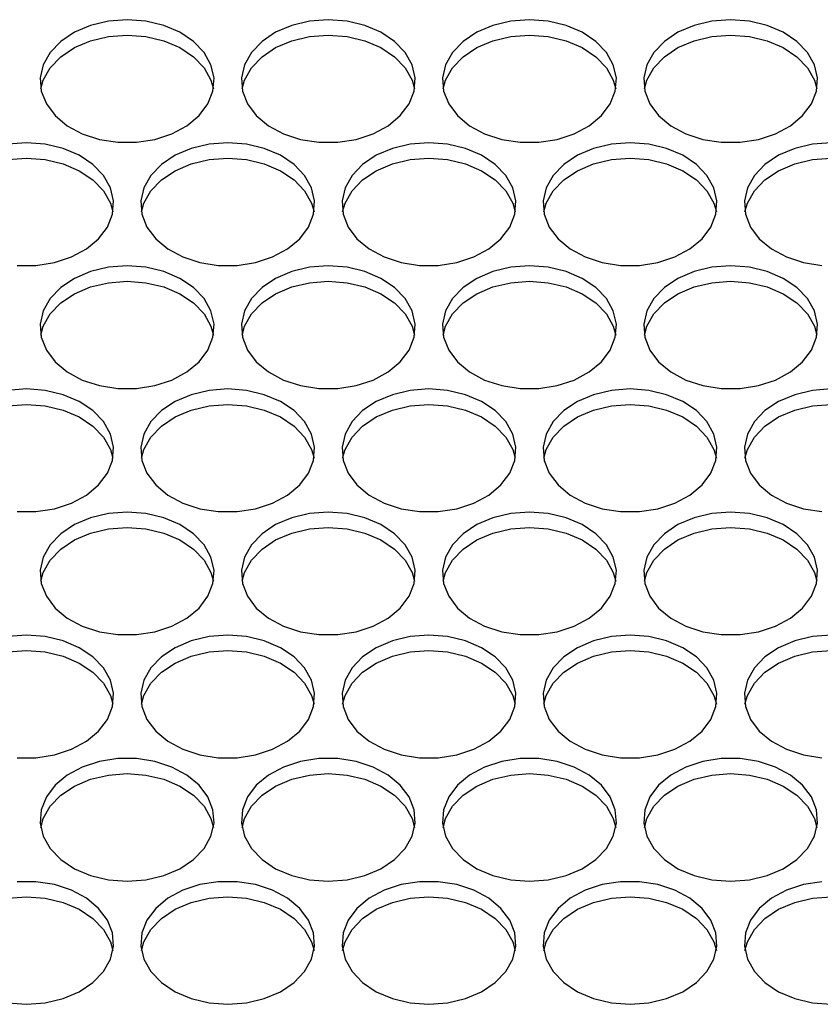
# Model space of a CAD drawing. Units: millimetres. Extents: x -1401 to 3321, y -1336 to 1553.
# Drawn here: x -5 to 69, y -748 to -657 of the extents above; entities that cross this region are included whole.
import ezdxf

# ---------------------------------------------------------------- set-up
doc = ezdxf.new("R2010")
doc.units = ezdxf.units.MM

msp = doc.modelspace()

# ---------------------------------------------------------------- linework, layer by layer
at = {"color": 7, "linetype": 'Continuous', "lineweight": 25, "flags": 128}
for points in [[(4.984, -657.276), (3.264, -657.408), (1.625, -657.799), (0.142, -658.43), (-1.113, -659.271), (-2.084, -660.283), (-2.725, -661.42), (-3.004, -662.627), (-2.911, -663.848), (-2.448, -665.027), (-1.638, -666.108), (-0.518, -667.04), (0.859, -667.78), (2.429, -668.294), (4.119, -668.557), (5.849, -668.557), (7.538, -668.294), (9.108, -667.78), (10.485, -667.04), (11.605, -666.108), (12.416, -665.027), (12.878, -663.848), (12.972, -662.627), (12.692, -661.42), (12.052, -660.283), (11.081, -659.271), (9.825, -658.43), (8.343, -657.799), (6.704, -657.408), (4.984, -657.276)], [(23.484, -657.276), (21.764, -657.408), (20.125, -657.799), (18.642, -658.43), (17.387, -659.271), (16.416, -660.283), (15.775, -661.42), (15.496, -662.627), (15.589, -663.848), (16.052, -665.027), (16.862, -666.108), (17.982, -667.04), (19.359, -667.78), (20.929, -668.294), (22.619, -668.557), (24.349, -668.557), (26.038, -668.294), (27.608, -667.78), (28.985, -667.04), (30.105, -666.108), (30.916, -665.027), (31.378, -663.848), (31.472, -662.627), (31.192, -661.42), (30.552, -660.283), (29.581, -659.271), (28.325, -658.43), (26.843, -657.799), (25.204, -657.408), (23.484, -657.276)], [(41.984, -657.276), (40.264, -657.408), (38.625, -657.799), (37.142, -658.43), (35.887, -659.271), (34.916, -660.283), (34.275, -661.42), (33.996, -662.627), (34.089, -663.848), (34.552, -665.027), (35.362, -666.108), (36.482, -667.04), (37.859, -667.78), (39.429, -668.294), (41.119, -668.557), (42.849, -668.557), (44.538, -668.294), (46.108, -667.78), (47.485, -667.04), (48.605, -666.108), (49.416, -665.027), (49.878, -663.848), (49.972, -662.627), (49.692, -661.42), (49.052, -660.283), (48.081, -659.271), (46.825, -658.43), (45.343, -657.799), (43.704, -657.408), (41.984, -657.276)], [(60.484, -657.276), (58.764, -657.408), (57.125, -657.799), (55.642, -658.43), (54.387, -659.271), (53.416, -660.283), (52.775, -661.42), (52.496, -662.627), (52.589, -663.848), (53.052, -665.027), (53.862, -666.108), (54.982, -667.04), (56.359, -667.78), (57.929, -668.294), (59.619, -668.557), (61.349, -668.557), (63.038, -668.294), (64.608, -667.78), (65.985, -667.04), (67.105, -666.108), (67.916, -665.027), (68.378, -663.848), (68.472, -662.627), (68.192, -661.42), (67.552, -660.283), (66.581, -659.271), (65.325, -658.43), (63.843, -657.799), (62.204, -657.408), (60.484, -657.276)], [(-2.953, -663.64), (-2.725, -662.834), (-2.084, -661.697), (-1.113, -660.685), (0.142, -659.844), (1.625, -659.213), (3.264, -658.823), (4.984, -658.69)], [(4.984, -658.69), (6.704, -658.823), (8.343, -659.213), (9.825, -659.844), (11.081, -660.685), (12.052, -661.697), (12.692, -662.834), (12.921, -663.64)], [(15.547, -663.64), (15.775, -662.834), (16.416, -661.697), (17.387, -660.685), (18.642, -659.844), (20.125, -659.213), (21.764, -658.823), (23.484, -658.69)], [(23.484, -658.69), (25.204, -658.823), (26.843, -659.213), (28.325, -659.844), (29.581, -660.685), (30.552, -661.697), (31.192, -662.834), (31.421, -663.64)], [(34.047, -663.64), (34.275, -662.834), (34.916, -661.697), (35.887, -660.685), (37.142, -659.844), (38.625, -659.213), (40.264, -658.823), (41.984, -658.69)], [(41.984, -658.69), (43.704, -658.823), (45.343, -659.213), (46.825, -659.844), (48.081, -660.685), (49.052, -661.697), (49.692, -662.834), (49.921, -663.64)], [(52.547, -663.64), (52.775, -662.834), (53.416, -661.697), (54.387, -660.685), (55.642, -659.844), (57.125, -659.213), (58.764, -658.823), (60.484, -658.69)], [(60.484, -658.69), (62.204, -658.823), (63.843, -659.213), (65.325, -659.844), (66.581, -660.685), (67.552, -661.697), (68.192, -662.834), (68.421, -663.64)], [(-4.266, -668.604), (-5.986, -668.736)], [(-5.131, -679.885), (-3.401, -679.885), (-1.712, -679.622), (-0.142, -679.108), (1.235, -678.368), (2.355, -677.435), (3.166, -676.355), (3.628, -675.176), (3.722, -673.955), (3.442, -672.747), (2.802, -671.611), (1.831, -670.599), (0.575, -669.757), (-0.907, -669.127), (-2.546, -668.736), (-4.266, -668.604)], [(14.234, -668.604), (12.514, -668.736), (10.875, -669.127), (9.392, -669.757), (8.137, -670.599), (7.166, -671.611), (6.525, -672.747), (6.246, -673.955), (6.339, -675.176), (6.802, -676.355), (7.612, -677.435), (8.732, -678.368), (10.109, -679.108), (11.679, -679.622), (13.369, -679.885), (15.099, -679.885), (16.788, -679.622), (18.358, -679.108), (19.735, -678.368), (20.855, -677.435), (21.666, -676.355), (22.128, -675.176), (22.222, -673.955), (21.942, -672.747), (21.302, -671.611), (20.331, -670.599), (19.075, -669.757), (17.593, -669.127), (15.954, -668.736), (14.234, -668.604)], [(32.734, -668.604), (31.014, -668.736), (29.375, -669.127), (27.892, -669.757), (26.637, -670.599), (25.666, -671.611), (25.025, -672.747), (24.746, -673.955), (24.839, -675.176), (25.302, -676.355), (26.112, -677.435), (27.232, -678.368), (28.609, -679.108), (30.179, -679.622), (31.869, -679.885), (33.599, -679.885), (35.288, -679.622), (36.858, -679.108), (38.235, -678.368), (39.355, -677.435), (40.166, -676.355), (40.628, -675.176), (40.722, -673.955), (40.442, -672.747), (39.802, -671.611), (38.831, -670.599), (37.575, -669.757), (36.093, -669.127), (34.454, -668.736), (32.734, -668.604)], [(51.234, -668.604), (49.514, -668.736), (47.875, -669.127), (46.392, -669.757), (45.137, -670.599), (44.166, -671.611), (43.525, -672.747), (43.246, -673.955), (43.339, -675.176), (43.802, -676.355), (44.612, -677.435), (45.732, -678.368), (47.109, -679.108), (48.679, -679.622), (50.369, -679.885), (52.099, -679.885), (53.788, -679.622), (55.358, -679.108), (56.735, -678.368), (57.855, -677.435), (58.666, -676.355), (59.128, -675.176), (59.222, -673.955), (58.942, -672.747), (58.302, -671.611), (57.331, -670.599), (56.075, -669.757), (54.593, -669.127), (52.954, -668.736), (51.234, -668.604)], [(69.734, -668.604), (68.014, -668.736), (66.375, -669.127), (64.892, -669.757), (63.637, -670.599), (62.666, -671.611), (62.025, -672.747), (61.746, -673.955), (61.839, -675.176), (62.302, -676.355), (63.112, -677.435), (64.232, -678.368), (65.609, -679.108), (67.179, -679.622), (68.869, -679.885)], [(-12.203, -674.968), (-11.975, -674.162), (-11.334, -673.025), (-10.363, -672.013), (-9.108, -671.172), (-7.625, -670.541), (-5.986, -670.15), (-4.266, -670.018)], [(-4.266, -670.018), (-2.546, -670.15), (-0.907, -670.541), (0.575, -671.172), (1.831, -672.013), (2.802, -673.025), (3.442, -674.162), (3.671, -674.968)], [(6.297, -674.968), (6.525, -674.162), (7.166, -673.025), (8.137, -672.013), (9.392, -671.172), (10.875, -670.541), (12.514, -670.15), (14.234, -670.018)], [(14.234, -670.018), (15.954, -670.15), (17.593, -670.541), (19.075, -671.172), (20.331, -672.013), (21.302, -673.025), (21.942, -674.162), (22.171, -674.968)], [(24.797, -674.968), (25.025, -674.162), (25.666, -673.025), (26.637, -672.013), (27.892, -671.172), (29.375, -670.541), (31.014, -670.15), (32.734, -670.018)], [(32.734, -670.018), (34.454, -670.15), (36.093, -670.541), (37.575, -671.172), (38.831, -672.013), (39.802, -673.025), (40.442, -674.162), (40.671, -674.968)], [(43.297, -674.968), (43.525, -674.162), (44.166, -673.025), (45.137, -672.013), (46.392, -671.172), (47.875, -670.541), (49.514, -670.15), (51.234, -670.018)], [(51.234, -670.018), (52.954, -670.15), (54.593, -670.541), (56.075, -671.172), (57.331, -672.013), (58.302, -673.025), (58.942, -674.162), (59.171, -674.968)], [(61.797, -674.968), (62.025, -674.162), (62.666, -673.025), (63.637, -672.013), (64.892, -671.172), (66.375, -670.541), (68.014, -670.15), (69.734, -670.018)], [(4.984, -679.932), (3.264, -680.064), (1.625, -680.455), (0.142, -681.085), (-1.113, -681.927), (-2.084, -682.939), (-2.725, -684.075), (-3.004, -685.282), (-2.911, -686.504), (-2.448, -687.682), (-1.638, -688.763), (-0.518, -689.696), (0.859, -690.436), (2.429, -690.949), (4.119, -691.212), (5.849, -691.212), (7.538, -690.949), (9.108, -690.436), (10.485, -689.696), (11.605, -688.763), (12.416, -687.682), (12.878, -686.504), (12.972, -685.282), (12.692, -684.075), (12.052, -682.939), (11.081, -681.927), (9.825, -681.085), (8.343, -680.455), (6.704, -680.064), (4.984, -679.932)], [(23.484, -679.932), (21.764, -680.064), (20.125, -680.455), (18.642, -681.085), (17.387, -681.927), (16.416, -682.939), (15.775, -684.075), (15.496, -685.282), (15.589, -686.504), (16.052, -687.682), (16.862, -688.763), (17.982, -689.696), (19.359, -690.436), (20.929, -690.949), (22.619, -691.212), (24.349, -691.212), (26.038, -690.949), (27.608, -690.436), (28.985, -689.696), (30.105, -688.763), (30.916, -687.682), (31.378, -686.504), (31.472, -685.282), (31.192, -684.075), (30.552, -682.939), (29.581, -681.927), (28.325, -681.085), (26.843, -680.455), (25.204, -680.064), (23.484, -679.932)], [(41.984, -679.932), (40.264, -680.064), (38.625, -680.455), (37.142, -681.085), (35.887, -681.927), (34.916, -682.939), (34.275, -684.075), (33.996, -685.282), (34.089, -686.504), (34.552, -687.682), (35.362, -688.763), (36.482, -689.696), (37.859, -690.436), (39.429, -690.949), (41.119, -691.212), (42.849, -691.212), (44.538, -690.949), (46.108, -690.436), (47.485, -689.696), (48.605, -688.763), (49.416, -687.682), (49.878, -686.504), (49.972, -685.282), (49.692, -684.075), (49.052, -682.939), (48.081, -681.927), (46.825, -681.085), (45.343, -680.455), (43.704, -680.064), (41.984, -679.932)], [(60.484, -679.932), (58.764, -680.064), (57.125, -680.455), (55.642, -681.085), (54.387, -681.927), (53.416, -682.939), (52.775, -684.075), (52.496, -685.282), (52.589, -686.504), (53.052, -687.682), (53.862, -688.763), (54.982, -689.696), (56.359, -690.436), (57.929, -690.949), (59.619, -691.212), (61.349, -691.212), (63.038, -690.949), (64.608, -690.436), (65.985, -689.696), (67.105, -688.763), (67.916, -687.682), (68.378, -686.504), (68.472, -685.282), (68.192, -684.075), (67.552, -682.939), (66.581, -681.927), (65.325, -681.085), (63.843, -680.455), (62.204, -680.064), (60.484, -679.932)], [(-2.953, -686.296), (-2.725, -685.49), (-2.084, -684.353), (-1.113, -683.341), (0.142, -682.499), (1.625, -681.869), (3.264, -681.478), (4.984, -681.346)], [(4.984, -681.346), (6.704, -681.478), (8.343, -681.869), (9.825, -682.499), (11.081, -683.341), (12.052, -684.353), (12.692, -685.49), (12.921, -686.296)], [(15.547, -686.296), (15.775, -685.49), (16.416, -684.353), (17.387, -683.341), (18.642, -682.499), (20.125, -681.869), (21.764, -681.478), (23.484, -681.346)], [(23.484, -681.346), (25.204, -681.478), (26.843, -681.869), (28.325, -682.499), (29.581, -683.341), (30.552, -684.353), (31.192, -685.49), (31.421, -686.296)], [(34.047, -686.296), (34.275, -685.49), (34.916, -684.353), (35.887, -683.341), (37.142, -682.499), (38.625, -681.869), (40.264, -681.478), (41.984, -681.346)], [(41.984, -681.346), (43.704, -681.478), (45.343, -681.869), (46.825, -682.499), (48.081, -683.341), (49.052, -684.353), (49.692, -685.49), (49.921, -686.296)], [(52.547, -686.296), (52.775, -685.49), (53.416, -684.353), (54.387, -683.341), (55.642, -682.499), (57.125, -681.869), (58.764, -681.478), (60.484, -681.346)], [(60.484, -681.346), (62.204, -681.478), (63.843, -681.869), (65.325, -682.499), (66.581, -683.341), (67.552, -684.353), (68.192, -685.49), (68.421, -686.296)], [(-4.266, -691.26), (-5.986, -691.392)], [(-5.131, -702.54), (-3.401, -702.54), (-1.712, -702.277), (-0.142, -701.764), (1.235, -701.023), (2.355, -700.091), (3.166, -699.01), (3.628, -697.832), (3.722, -696.61), (3.442, -695.403), (2.802, -694.267), (1.831, -693.254), (0.575, -692.413), (-0.907, -691.783), (-2.546, -691.392), (-4.266, -691.26)], [(14.234, -691.26), (12.514, -691.392), (10.875, -691.783), (9.392, -692.413), (8.137, -693.254), (7.166, -694.267), (6.525, -695.403), (6.246, -696.61), (6.339, -697.832), (6.802, -699.01), (7.612, -700.091), (8.732, -701.023), (10.109, -701.764), (11.679, -702.277), (13.369, -702.54), (15.099, -702.54), (16.788, -702.277), (18.358, -701.764), (19.735, -701.023), (20.855, -700.091), (21.666, -699.01), (22.128, -697.832), (22.222, -696.61), (21.942, -695.403), (21.302, -694.267), (20.331, -693.254), (19.075, -692.413), (17.593, -691.783), (15.954, -691.392), (14.234, -691.26)], [(32.734, -691.26), (31.014, -691.392), (29.375, -691.783), (27.892, -692.413), (26.637, -693.254), (25.666, -694.267), (25.025, -695.403), (24.746, -696.61), (24.839, -697.832), (25.302, -699.01), (26.112, -700.091), (27.232, -701.023), (28.609, -701.764), (30.179, -702.277), (31.869, -702.54), (33.599, -702.54), (35.288, -702.277), (36.858, -701.764), (38.235, -701.023), (39.355, -700.091), (40.166, -699.01), (40.628, -697.832), (40.722, -696.61), (40.442, -695.403), (39.802, -694.267), (38.831, -693.254), (37.575, -692.413), (36.093, -691.783), (34.454, -691.392), (32.734, -691.26)], [(51.234, -691.26), (49.514, -691.392), (47.875, -691.783), (46.392, -692.413), (45.137, -693.254), (44.166, -694.267), (43.525, -695.403), (43.246, -696.61), (43.339, -697.832), (43.802, -699.01), (44.612, -700.091), (45.732, -701.023), (47.109, -701.764), (48.679, -702.277), (50.369, -702.54), (52.099, -702.54), (53.788, -702.277), (55.358, -701.764), (56.735, -701.023), (57.855, -700.091), (58.666, -699.01), (59.128, -697.832), (59.222, -696.61), (58.942, -695.403), (58.302, -694.267), (57.331, -693.254), (56.075, -692.413), (54.593, -691.783), (52.954, -691.392), (51.234, -691.26)], [(69.734, -691.26), (68.014, -691.392), (66.375, -691.783), (64.892, -692.413), (63.637, -693.254), (62.666, -694.267), (62.025, -695.403), (61.746, -696.61), (61.839, -697.832), (62.302, -699.01), (63.112, -700.091), (64.232, -701.023), (65.609, -701.764), (67.179, -702.277), (68.869, -702.54)], [(-12.203, -697.624), (-11.975, -696.817), (-11.334, -695.681), (-10.363, -694.669), (-9.108, -693.827), (-7.625, -693.197), (-5.986, -692.806), (-4.266, -692.674)], [(-4.266, -692.674), (-2.546, -692.806), (-0.907, -693.197), (0.575, -693.827), (1.831, -694.669), (2.802, -695.681), (3.442, -696.817), (3.671, -697.624)], [(6.297, -697.624), (6.525, -696.817), (7.166, -695.681), (8.137, -694.669), (9.392, -693.827), (10.875, -693.197), (12.514, -692.806), (14.234, -692.674)], [(14.234, -692.674), (15.954, -692.806), (17.593, -693.197), (19.075, -693.827), (20.331, -694.669), (21.302, -695.681), (21.942, -696.817), (22.171, -697.624)], [(24.797, -697.624), (25.025, -696.817), (25.666, -695.681), (26.637, -694.669), (27.892, -693.827), (29.375, -693.197), (31.014, -692.806), (32.734, -692.674)], [(32.734, -692.674), (34.454, -692.806), (36.093, -693.197), (37.575, -693.827), (38.831, -694.669), (39.802, -695.681), (40.442, -696.817), (40.671, -697.624)], [(43.297, -697.624), (43.525, -696.817), (44.166, -695.681), (45.137, -694.669), (46.392, -693.827), (47.875, -693.197), (49.514, -692.806), (51.234, -692.674)], [(51.234, -692.674), (52.954, -692.806), (54.593, -693.197), (56.075, -693.827), (57.331, -694.669), (58.302, -695.681), (58.942, -696.817), (59.171, -697.624)], [(61.797, -697.624), (62.025, -696.817), (62.666, -695.681), (63.637, -694.669), (64.892, -693.827), (66.375, -693.197), (68.014, -692.806), (69.734, -692.674)], [(4.984, -702.588), (3.264, -702.72), (1.625, -703.11), (0.142, -703.741), (-1.113, -704.582), (-2.084, -705.595), (-2.725, -706.731), (-3.004, -707.938), (-2.911, -709.16), (-2.448, -710.338), (-1.638, -711.419), (-0.518, -712.351), (0.859, -713.091), (2.429, -713.605), (4.119, -713.868), (5.849, -713.868), (7.538, -713.605), (9.108, -713.091), (10.485, -712.351), (11.605, -711.419), (12.416, -710.338), (12.878, -709.16), (12.972, -707.938), (12.692, -706.731), (12.052, -705.595), (11.081, -704.582), (9.825, -703.741), (8.343, -703.11), (6.704, -702.72), (4.984, -702.588)], [(23.484, -702.588), (21.764, -702.72), (20.125, -703.11), (18.642, -703.741), (17.387, -704.582), (16.416, -705.595), (15.775, -706.731), (15.496, -707.938), (15.589, -709.16), (16.052, -710.338), (16.862, -711.419), (17.982, -712.351), (19.359, -713.091), (20.929, -713.605), (22.619, -713.868), (24.349, -713.868), (26.038, -713.605), (27.608, -713.091), (28.985, -712.351), (30.105, -711.419), (30.916, -710.338), (31.378, -709.16), (31.472, -707.938), (31.192, -706.731), (30.552, -705.595), (29.581, -704.582), (28.325, -703.741), (26.843, -703.11), (25.204, -702.72), (23.484, -702.588)], [(41.984, -702.588), (40.264, -702.72), (38.625, -703.11), (37.142, -703.741), (35.887, -704.582), (34.916, -705.595), (34.275, -706.731), (33.996, -707.938), (34.089, -709.16), (34.552, -710.338), (35.362, -711.419), (36.482, -712.351), (37.859, -713.091), (39.429, -713.605), (41.119, -713.868), (42.849, -713.868), (44.538, -713.605), (46.108, -713.091), (47.485, -712.351), (48.605, -711.419), (49.416, -710.338), (49.878, -709.16), (49.972, -707.938), (49.692, -706.731), (49.052, -705.595), (48.081, -704.582), (46.825, -703.741), (45.343, -703.11), (43.704, -702.72), (41.984, -702.588)], [(60.484, -702.588), (58.764, -702.72), (57.125, -703.11), (55.642, -703.741), (54.387, -704.582), (53.416, -705.595), (52.775, -706.731), (52.496, -707.938), (52.589, -709.16), (53.052, -710.338), (53.862, -711.419), (54.982, -712.351), (56.359, -713.091), (57.929, -713.605), (59.619, -713.868), (61.349, -713.868), (63.038, -713.605), (64.608, -713.091), (65.985, -712.351), (67.105, -711.419), (67.916, -710.338), (68.378, -709.16), (68.472, -707.938), (68.192, -706.731), (67.552, -705.595), (66.581, -704.582), (65.325, -703.741), (63.843, -703.11), (62.204, -702.72), (60.484, -702.588)], [(-2.953, -708.951), (-2.725, -708.145), (-2.084, -707.009), (-1.113, -705.996), (0.142, -705.155), (1.625, -704.525), (3.264, -704.134), (4.984, -704.002)], [(4.984, -704.002), (6.704, -704.134), (8.343, -704.525), (9.825, -705.155), (11.081, -705.996), (12.052, -707.009), (12.692, -708.145), (12.921, -708.951)], [(15.547, -708.951), (15.775, -708.145), (16.416, -707.009), (17.387, -705.996), (18.642, -705.155), (20.125, -704.525), (21.764, -704.134), (23.484, -704.002)], [(23.484, -704.002), (25.204, -704.134), (26.843, -704.525), (28.325, -705.155), (29.581, -705.996), (30.552, -707.009), (31.192, -708.145), (31.421, -708.951)], [(34.047, -708.951), (34.275, -708.145), (34.916, -707.009), (35.887, -705.996), (37.142, -705.155), (38.625, -704.525), (40.264, -704.134), (41.984, -704.002)], [(41.984, -704.002), (43.704, -704.134), (45.343, -704.525), (46.825, -705.155), (48.081, -705.996), (49.052, -707.009), (49.692, -708.145), (49.921, -708.951)], [(52.547, -708.951), (52.775, -708.145), (53.416, -707.009), (54.387, -705.996), (55.642, -705.155), (57.125, -704.525), (58.764, -704.134), (60.484, -704.002)], [(60.484, -704.002), (62.204, -704.134), (63.843, -704.525), (65.325, -705.155), (66.581, -705.996), (67.552, -707.009), (68.192, -708.145), (68.421, -708.951)], [(-4.266, -713.915), (-5.986, -714.048)], [(-5.131, -725.196), (-3.401, -725.196), (-1.712, -724.933), (-0.142, -724.419), (1.235, -723.679), (2.355, -722.747), (3.166, -721.666), (3.628, -720.487), (3.722, -719.266), (3.442, -718.059), (2.802, -716.923), (1.831, -715.91), (0.575, -715.069), (-0.907, -714.438), (-2.546, -714.048), (-4.266, -713.915)], [(14.234, -713.915), (12.514, -714.048), (10.875, -714.438), (9.392, -715.069), (8.137, -715.91), (7.166, -716.923), (6.525, -718.059), (6.246, -719.266), (6.339, -720.487), (6.802, -721.666), (7.612, -722.747), (8.732, -723.679), (10.109, -724.419), (11.679, -724.933), (13.369, -725.196), (15.099, -725.196), (16.788, -724.933), (18.358, -724.419), (19.735, -723.679), (20.855, -722.747), (21.666, -721.666), (22.128, -720.487), (22.222, -719.266), (21.942, -718.059), (21.302, -716.923), (20.331, -715.91), (19.075, -715.069), (17.593, -714.438), (15.954, -714.048), (14.234, -713.915)], [(32.734, -713.915), (31.014, -714.048), (29.375, -714.438), (27.892, -715.069), (26.637, -715.91), (25.666, -716.923), (25.025, -718.059), (24.746, -719.266), (24.839, -720.487), (25.302, -721.666), (26.112, -722.747), (27.232, -723.679), (28.609, -724.419), (30.179, -724.933), (31.869, -725.196), (33.599, -725.196), (35.288, -724.933), (36.858, -724.419), (38.235, -723.679), (39.355, -722.747), (40.166, -721.666), (40.628, -720.487), (40.722, -719.266), (40.442, -718.059), (39.802, -716.923), (38.831, -715.91), (37.575, -715.069), (36.093, -714.438), (34.454, -714.048), (32.734, -713.915)], [(51.234, -713.915), (49.514, -714.048), (47.875, -714.438), (46.392, -715.069), (45.137, -715.91), (44.166, -716.923), (43.525, -718.059), (43.246, -719.266), (43.339, -720.487), (43.802, -721.666), (44.612, -722.747), (45.732, -723.679), (47.109, -724.419), (48.679, -724.933), (50.369, -725.196), (52.099, -725.196), (53.788, -724.933), (55.358, -724.419), (56.735, -723.679), (57.855, -722.747), (58.666, -721.666), (59.128, -720.487), (59.222, -719.266), (58.942, -718.059), (58.302, -716.923), (57.331, -715.91), (56.075, -715.069), (54.593, -714.438), (52.954, -714.048), (51.234, -713.915)], [(69.734, -713.915), (68.014, -714.048), (66.375, -714.438), (64.892, -715.069), (63.637, -715.91), (62.666, -716.923), (62.025, -718.059), (61.746, -719.266), (61.839, -720.487), (62.302, -721.666), (63.112, -722.747), (64.232, -723.679), (65.609, -724.419), (67.179, -724.933), (68.869, -725.196)], [(-12.203, -720.279), (-11.975, -719.473), (-11.334, -718.337), (-10.363, -717.324), (-9.108, -716.483), (-7.625, -715.852), (-5.986, -715.462), (-4.266, -715.33)], [(-4.266, -715.33), (-2.546, -715.462), (-0.907, -715.852), (0.575, -716.483), (1.831, -717.324), (2.802, -718.337), (3.442, -719.473), (3.671, -720.279)], [(6.297, -720.279), (6.525, -719.473), (7.166, -718.337), (8.137, -717.324), (9.392, -716.483), (10.875, -715.852), (12.514, -715.462), (14.234, -715.33)], [(14.234, -715.33), (15.954, -715.462), (17.593, -715.852), (19.075, -716.483), (20.331, -717.324), (21.302, -718.337), (21.942, -719.473), (22.171, -720.279)], [(24.797, -720.279), (25.025, -719.473), (25.666, -718.337), (26.637, -717.324), (27.892, -716.483), (29.375, -715.852), (31.014, -715.462), (32.734, -715.33)], [(32.734, -715.33), (34.454, -715.462), (36.093, -715.852), (37.575, -716.483), (38.831, -717.324), (39.802, -718.337), (40.442, -719.473), (40.671, -720.279)], [(43.297, -720.279), (43.525, -719.473), (44.166, -718.337), (45.137, -717.324), (46.392, -716.483), (47.875, -715.852), (49.514, -715.462), (51.234, -715.33)], [(51.234, -715.33), (52.954, -715.462), (54.593, -715.852), (56.075, -716.483), (57.331, -717.324), (58.302, -718.337), (58.942, -719.473), (59.171, -720.279)], [(61.797, -720.279), (62.025, -719.473), (62.666, -718.337), (63.637, -717.324), (64.892, -716.483), (66.375, -715.852), (68.014, -715.462), (69.734, -715.33)], [(4.984, -736.557), (6.704, -736.425), (8.343, -736.034), (9.825, -735.403), (11.081, -734.562), (12.052, -733.55), (12.692, -732.413), (12.972, -731.206), (12.878, -729.985), (12.416, -728.806), (11.605, -727.726), (10.485, -726.793), (9.108, -726.053), (7.538, -725.539), (5.849, -725.276), (4.119, -725.276), (2.429, -725.539), (0.859, -726.053), (-0.518, -726.793), (-1.638, -727.726), (-2.448, -728.806), (-2.911, -729.985), (-3.004, -731.206), (-2.725, -732.413), (-2.084, -733.55), (-1.113, -734.562), (0.142, -735.403), (1.625, -736.034), (3.264, -736.425), (4.984, -736.557)], [(23.484, -736.557), (25.204, -736.425), (26.843, -736.034), (28.325, -735.403), (29.581, -734.562), (30.552, -733.55), (31.192, -732.413), (31.472, -731.206), (31.378, -729.985), (30.916, -728.806), (30.105, -727.726), (28.985, -726.793), (27.608, -726.053), (26.038, -725.539), (24.349, -725.276), (22.619, -725.276), (20.929, -725.539), (19.359, -726.053), (17.982, -726.793), (16.862, -727.726), (16.052, -728.806), (15.589, -729.985), (15.496, -731.206), (15.775, -732.413), (16.416, -733.55), (17.387, -734.562), (18.642, -735.403), (20.125, -736.034), (21.764, -736.425), (23.484, -736.557)], [(41.984, -736.557), (43.704, -736.425), (45.343, -736.034), (46.825, -735.403), (48.081, -734.562), (49.052, -733.55), (49.692, -732.413), (49.972, -731.206), (49.878, -729.985), (49.416, -728.806), (48.605, -727.726), (47.485, -726.793), (46.108, -726.053), (44.538, -725.539), (42.849, -725.276), (41.119, -725.276), (39.429, -725.539), (37.859, -726.053), (36.482, -726.793), (35.362, -727.726), (34.552, -728.806), (34.089, -729.985), (33.996, -731.206), (34.275, -732.413), (34.916, -733.55), (35.887, -734.562), (37.142, -735.403), (38.625, -736.034), (40.264, -736.425), (41.984, -736.557)], [(60.484, -736.557), (62.204, -736.425), (63.843, -736.034), (65.325, -735.403), (66.581, -734.562), (67.552, -733.55), (68.192, -732.413), (68.472, -731.206), (68.378, -729.985), (67.916, -728.806), (67.105, -727.726), (65.985, -726.793), (64.608, -726.053), (63.038, -725.539), (61.349, -725.276), (59.619, -725.276), (57.929, -725.539), (56.359, -726.053), (54.982, -726.793), (53.862, -727.726), (53.052, -728.806), (52.589, -729.985), (52.496, -731.206), (52.775, -732.413), (53.416, -733.55), (54.387, -734.562), (55.642, -735.403), (57.125, -736.034), (58.764, -736.425), (60.484, -736.557)], [(-2.953, -731.607), (-2.725, -730.801), (-2.084, -729.665), (-1.113, -728.652), (0.142, -727.811), (1.625, -727.18), (3.264, -726.79), (4.984, -726.657)], [(4.984, -726.657), (6.704, -726.79), (8.343, -727.18), (9.825, -727.811), (11.081, -728.652), (12.052, -729.665), (12.692, -730.801), (12.921, -731.607)], [(15.547, -731.607), (15.775, -730.801), (16.416, -729.665), (17.387, -728.652), (18.642, -727.811), (20.125, -727.18), (21.764, -726.79), (23.484, -726.657)], [(23.484, -726.657), (25.204, -726.79), (26.843, -727.18), (28.325, -727.811), (29.581, -728.652), (30.552, -729.665), (31.192, -730.801), (31.421, -731.607)], [(34.047, -731.607), (34.275, -730.801), (34.916, -729.665), (35.887, -728.652), (37.142, -727.811), (38.625, -727.18), (40.264, -726.79), (41.984, -726.657)], [(41.984, -726.657), (43.704, -726.79), (45.343, -727.18), (46.825, -727.811), (48.081, -728.652), (49.052, -729.665), (49.692, -730.801), (49.921, -731.607)], [(52.547, -731.607), (52.775, -730.801), (53.416, -729.665), (54.387, -728.652), (55.642, -727.811), (57.125, -727.18), (58.764, -726.79), (60.484, -726.657)], [(60.484, -726.657), (62.204, -726.79), (63.843, -727.18), (65.325, -727.811), (66.581, -728.652), (67.552, -729.665), (68.192, -730.801), (68.421, -731.607)], [(-4.266, -747.885), (-2.546, -747.753), (-0.907, -747.362), (0.575, -746.731), (1.831, -745.89), (2.802, -744.878), (3.442, -743.741), (3.722, -742.534), (3.628, -741.313), (3.166, -740.134), (2.355, -739.053), (1.235, -738.121), (-0.142, -737.381), (-1.712, -736.867), (-3.401, -736.604), (-5.131, -736.604)], [(14.234, -747.885), (15.954, -747.753), (17.593, -747.362), (19.075, -746.731), (20.331, -745.89), (21.302, -744.878), (21.942, -743.741), (22.222, -742.534), (22.128, -741.313), (21.666, -740.134), (20.855, -739.053), (19.735, -738.121), (18.358, -737.381), (16.788, -736.867), (15.099, -736.604), (13.369, -736.604), (11.679, -736.867), (10.109, -737.381), (8.732, -738.121), (7.612, -739.053), (6.802, -740.134), (6.339, -741.313), (6.246, -742.534), (6.525, -743.741), (7.166, -744.878), (8.137, -745.89), (9.392, -746.731), (10.875, -747.362), (12.514, -747.753), (14.234, -747.885)], [(32.734, -747.885), (34.454, -747.753), (36.093, -747.362), (37.575, -746.731), (38.831, -745.89), (39.802, -744.878), (40.442, -743.741), (40.722, -742.534), (40.628, -741.313), (40.166, -740.134), (39.355, -739.053), (38.235, -738.121), (36.858, -737.381), (35.288, -736.867), (33.599, -736.604), (31.869, -736.604), (30.179, -736.867), (28.609, -737.381), (27.232, -738.121), (26.112, -739.053), (25.302, -740.134), (24.839, -741.313), (24.746, -742.534), (25.025, -743.741), (25.666, -744.878), (26.637, -745.89), (27.892, -746.731), (29.375, -747.362), (31.014, -747.753), (32.734, -747.885)], [(51.234, -747.885), (52.954, -747.753), (54.593, -747.362), (56.075, -746.731), (57.331, -745.89), (58.302, -744.878), (58.942, -743.741), (59.222, -742.534), (59.128, -741.313), (58.666, -740.134), (57.855, -739.053), (56.735, -738.121), (55.358, -737.381), (53.788, -736.867), (52.099, -736.604), (50.369, -736.604), (48.679, -736.867), (47.109, -737.381), (45.732, -738.121), (44.612, -739.053), (43.802, -740.134), (43.339, -741.313), (43.246, -742.534), (43.525, -743.741), (44.166, -744.878), (45.137, -745.89), (46.392, -746.731), (47.875, -747.362), (49.514, -747.753), (51.234, -747.885)], [(68.869, -736.604), (67.179, -736.867), (65.609, -737.381), (64.232, -738.121), (63.112, -739.053), (62.302, -740.134), (61.839, -741.313), (61.746, -742.534), (62.025, -743.741), (62.666, -744.878), (63.637, -745.89), (64.892, -746.731), (66.375, -747.362), (68.014, -747.753), (69.734, -747.885)], [(-12.203, -742.935), (-11.975, -742.129), (-11.334, -740.992), (-10.363, -739.98), (-9.108, -739.139), (-7.625, -738.508), (-5.986, -738.118), (-4.266, -737.985)], [(-4.266, -737.985), (-2.546, -738.118), (-0.907, -738.508), (0.575, -739.139), (1.831, -739.98), (2.802, -740.992), (3.442, -742.129), (3.671, -742.935)], [(6.297, -742.935), (6.525, -742.129), (7.166, -740.992), (8.137, -739.98), (9.392, -739.139), (10.875, -738.508), (12.514, -738.118), (14.234, -737.985)], [(14.234, -737.985), (15.954, -738.118), (17.593, -738.508), (19.075, -739.139), (20.331, -739.98), (21.302, -740.992), (21.942, -742.129), (22.171, -742.935)], [(24.797, -742.935), (25.025, -742.129), (25.666, -740.992), (26.637, -739.98), (27.892, -739.139), (29.375, -738.508), (31.014, -738.118), (32.734, -737.985)], [(32.734, -737.985), (34.454, -738.118), (36.093, -738.508), (37.575, -739.139), (38.831, -739.98), (39.802, -740.992), (40.442, -742.129), (40.671, -742.935)], [(43.297, -742.935), (43.525, -742.129), (44.166, -740.992), (45.137, -739.98), (46.392, -739.139), (47.875, -738.508), (49.514, -738.118), (51.234, -737.985)], [(51.234, -737.985), (52.954, -738.118), (54.593, -738.508), (56.075, -739.139), (57.331, -739.98), (58.302, -740.992), (58.942, -742.129), (59.171, -742.935)], [(61.797, -742.935), (62.025, -742.129), (62.666, -740.992), (63.637, -739.98), (64.892, -739.139), (66.375, -738.508), (68.014, -738.118), (69.734, -737.985)], [(-5.986, -747.753), (-4.266, -747.885)]]:
    msp.add_lwpolyline(points, dxfattribs=at)

doc.saveas('drawing.dxf')
